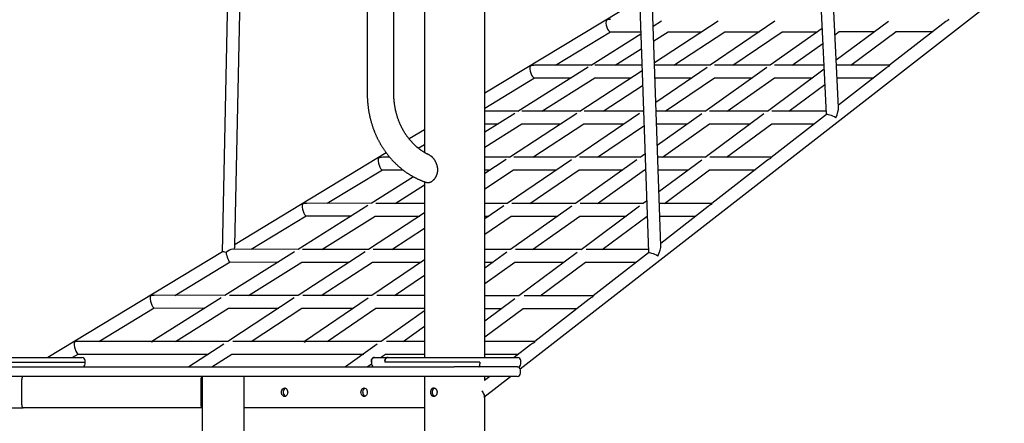
# Model space of a CAD drawing. Extents: x -4851 to 13301, y -1967 to 2475.
# Drawn here: x -3279 to -2033, y -831 to -319 of the extents above; entities that cross this region are included whole.
import ezdxf

# ---------------------------------------------------------------- set-up
doc = ezdxf.new("R2010")
doc.units = 0

msp = doc.modelspace()

# ---------------------------------------------------------------- linework, layer by layer
at = {"color": 7, "linetype": 'Continuous'}
for p, q in [((-2242.3, -430.7), (-2288.8, 504.9)), ((-2304.2, 491.9), (-2257.9, -439.1)), ((-2467.4, -605.8), (-2500.3, 332.2)), ((-2515.8, 317.9), (-2483.1, -613.8)), ((-2645.6, -761.7), (-1362.3, 237.8)), ((-3006.7, -605.9), (-2992.2, 95.3)), ((-3008.4, 83.3), (-3022.9, -613.8)), ((-2690.4, -747.4), (-2690.4, 80.6)), ((-2766.6, 10.8), (-2766.6, -487.6)), ((-2839.2, -63.4), (-2839.2, -413.4)), ((-2805.5, -413.4), (-2805.5, -63.4)), ((-2494.4, -293.9), (-2690.4, -412.6)), ((-2466.5, -321.1), (-2477.2, -327.8)), ((-2395, -321.2), (-2475.5, -373.9)), ((-2322.9, -321.3), (-2404.8, -377.1)), ((-2179.1, -321.5), (-2245.3, -370.6)), ((-2106.5, -321.6), (-2177.7, -377)), ((-2600.9, -377.1), (-2531, -334.8)), ((-2531.3, -334.8), (-2492.9, -334.7)), ((-2476.5, -346.3), (-2458, -334.7)), ((-2458.4, -334.7), (-2415.5, -334.6)), ((-2451, -377), (-2386.2, -334.6)), ((-2386.6, -334.6), (-2342.3, -334.6)), ((-2376.1, -376.9), (-2313.8, -334.5)), ((-2263.3, -330.3), (-2329.1, -377.1)), ((-2314.2, -334.5), (-2269.1, -334.5)), ((-2246.9, -338.3), (-2241.5, -334.4)), ((-2241.9, -334.4), (-2196.5, -334.4)), ((-2226.8, -376.8), (-2169.6, -334.4)), ((-2170.1, -334.4), (-2122.8, -334.3)), ((-2492.8, -337.7), (-2555.7, -377.2)), ((-2525.4, -377), (-2492.2, -356.1)), ((-2301.1, -376.9), (-2262.4, -349.3)), ((-2559.5, -379.5), (-2648.5, -435.5)), ((-2555.5, -377), (-2627.2, -377.1)), ((-2491.2, -384.1), (-2569.8, -435.5)), ((-2491.4, -377), (-2550.8, -377)), ((-2404.5, -376.9), (-2475.4, -377)), ((-2408.7, -379.8), (-2473.8, -424.1)), ((-2333, -379.9), (-2411.2, -435.5)), ((-2328.8, -376.9), (-2399.6, -376.9)), ((-2260.7, -382.1), (-2332.5, -435.5)), ((-2261, -376.8), (-2323.6, -376.9)), ((-2177.3, -376.8), (-2245, -376.8)), ((-2181.7, -380.2), (-2242.5, -427.5)), ((-2690.4, -431.3), (-2627.3, -393.1)), ((-2627.6, -393.1), (-2580.9, -393)), ((-2618.2, -435.4), (-2550.8, -393)), ((-2551.2, -393), (-2504.8, -393)), ((-2474.9, -393), (-2428, -392.9)), ((-2461.8, -435.3), (-2399.6, -392.9)), ((-2399.9, -392.9), (-2351.3, -392.9)), ((-2383.3, -435.3), (-2323.7, -392.9)), ((-2324, -392.9), (-2275.2, -392.8)), ((-2244.2, -392.8), (-2197.9, -392.8)), ((-2540.3, -435.3), (-2490.5, -402.8)), ((-2305.4, -435.3), (-2259.8, -401.3)), ((-2648.2, -435.4), (-2690.4, -435.4)), ((-2569.5, -435.3), (-2643.4, -435.4)), ((-2490.2, -435.3), (-2564.5, -435.3)), ((-2489.4, -434.8), (-2490.5, -435.5)), ((-2411, -435.3), (-2473.4, -435.3)), ((-2332.3, -435.3), (-2405.6, -435.3)), ((-2258.1, -435.3), (-2326.7, -435.3)), ((-2652.4, -438), (-2690.4, -461.9)), ((-2573.8, -438.1), (-2659, -493.9)), ((-2494.6, -438.3), (-2576.2, -493.9)), ((-2415.4, -438.4), (-2471.9, -478.6)), ((-2336.8, -438.6), (-2411.2, -493.9)), ((-2257.8, -439.4), (-2327.8, -493.9)), ((-2766.6, -458.7), (-2786.1, -470.5)), ((-2690.4, -451.4), (-2673.7, -451.4)), ((-2690.4, -480.8), (-2643.6, -451.4)), ((-2643.9, -451.4), (-2594, -451.4)), ((-2629.6, -493.7), (-2564.8, -451.3)), ((-2565.1, -451.3), (-2513.7, -451.3)), ((-2547.6, -493.7), (-2488.8, -453.7)), ((-2472.8, -451.3), (-2433.5, -451.3)), ((-2465.5, -493.7), (-2405.9, -451.3)), ((-2406.2, -451.3), (-2353.8, -451.3)), ((-2384.1, -493.7), (-2327, -451.3)), ((-2327.3, -451.3), (-2273, -451.3)), ((-2774.5, -482.1), (-2766.6, -477.4)), ((-2815.1, -488), (-3006.6, -604)), ((-2810.6, -493.7), (-2819.6, -493.7)), ((-2658.8, -493.7), (-2690.4, -493.7)), ((-2663.2, -496.6), (-2690.4, -514.4)), ((-2580.4, -496.8), (-2661.9, -552.3)), ((-2576, -493.7), (-2653.6, -493.7)), ((-2497.7, -497), (-2575.6, -552.3)), ((-2493.2, -493.7), (-2570.6, -493.7)), ((-2487.5, -489.7), (-2493.4, -493.9)), ((-2487.4, -493.7), (-2487.6, -493.7)), ((-2410.9, -493.7), (-2471.3, -493.7)), ((-2415.6, -497.2), (-2469.8, -537.5)), ((-2327.5, -493.7), (-2405.2, -493.7)), ((-2332.2, -497.4), (-2402.8, -552.4)), ((-2889.9, -552), (-2820, -509.7)), ((-2820.2, -509.7), (-2793.9, -509.7)), ((-2690.4, -533.5), (-2654, -509.7)), ((-2690.4, -509.7), (-2683.3, -509.7)), ((-2654.3, -509.7), (-2599.5, -509.7)), ((-2633.3, -552.1), (-2571, -509.7)), ((-2571.3, -509.7), (-2515.7, -509.7)), ((-2547.8, -552.2), (-2488.1, -509.7)), ((-2488.3, -509.7), (-2486.8, -509.7)), ((-2470.8, -509.7), (-2432.5, -509.7)), ((-2462.8, -552.2), (-2405.7, -509.7)), ((-2406, -509.7), (-2348.1, -509.7)), ((-2780.4, -518.5), (-2834, -552.2)), ((-2803.8, -552.1), (-2766.6, -528.7)), ((-2766.6, -524.6), (-2766.6, -747.4)), ((-2838.3, -554.8), (-2926.8, -610.5)), ((-2833.8, -552.1), (-2915.7, -552)), ((-2766.6, -552.1), (-2828.5, -552.1)), ((-2661.7, -552.1), (-2690.4, -552.1)), ((-2666.3, -555.3), (-2690.4, -571.7)), ((-2580, -555.5), (-2657.7, -610.7)), ((-2575.3, -552.2), (-2656.1, -552.1)), ((-2489.6, -552.2), (-2569.5, -552.2)), ((-2494.4, -555.8), (-2568.5, -610.8)), ((-2485.4, -549.1), (-2489.8, -552.4)), ((-2402.6, -552.2), (-2469.3, -552.2)), ((-2407.5, -556), (-2467.5, -602.8)), ((-2986.3, -610.3), (-2916.4, -568)), ((-2916.6, -568), (-2859.2, -568)), ((-2896.6, -610.4), (-2829.2, -568.1)), ((-2766.6, -564.2), (-2837.5, -610.6)), ((-2829.4, -568.1), (-2772.5, -568.1)), ((-2690.4, -591.1), (-2656.8, -568.1)), ((-2690.4, -568.1), (-2685.2, -568.1)), ((-2657, -568.1), (-2597.8, -568.2)), ((-2630, -610.6), (-2570.2, -568.2)), ((-2570.5, -568.2), (-2511.1, -568.2)), ((-2541.5, -610.7), (-2484.7, -568.5)), ((-2468.7, -568.2), (-2423.1, -568.2)), ((-2808.2, -610.5), (-2766.6, -583.3)), ((-2926.6, -610.4), (-3009.9, -610.3)), ((-2837.4, -610.5), (-2921.1, -610.4)), ((-2766.6, -610.5), (-2831.7, -610.5)), ((-2657.5, -610.6), (-2690.4, -610.6)), ((-2568.3, -610.7), (-2651.5, -610.6)), ((-2483.2, -610.7), (-2562, -610.7)), ((-3022.5, -613.6), (-3243.6, -747.4)), ((-2931.2, -613.3), (-3019.5, -668.8)), ((-2842, -613.5), (-2926.8, -668.9)), ((-2662.4, -614), (-2690.4, -634)), ((-2573.2, -614.3), (-2647.1, -669.2)), ((-2483, -614.8), (-2553, -669.3)), ((-3082.7, -668.7), (-3012.7, -626.3)), ((-3012.9, -626.3), (-2952, -626.4)), ((-2989.4, -668.8), (-2922, -626.4)), ((-2922.2, -626.4), (-2861.8, -626.4)), ((-2897.4, -668.9), (-2832.6, -626.5)), ((-2766.6, -623.6), (-2833.3, -669)), ((-2832.8, -626.5), (-2770.9, -626.5)), ((-2690.4, -653.6), (-2652.4, -626.6)), ((-2690.4, -626.6), (-2680, -626.6)), ((-2652.6, -626.6), (-2589.8, -626.6)), ((-2620.2, -669.1), (-2563, -626.7)), ((-2563.2, -626.7), (-2498.2, -626.7)), ((-2804.8, -669), (-2766.6, -643)), ((-3024.1, -671.7), (-3112.1, -727)), ((-3019.4, -668.7), (-3108, -668.6)), ((-2931.5, -672), (-3015.7, -727)), ((-2926.6, -668.8), (-3013.7, -668.7)), ((-2833.2, -668.9), (-2920.7, -668.8)), ((-2838.1, -672.3), (-2918.5, -727)), ((-2766.6, -669), (-2827.1, -668.9)), ((-2647, -669.1), (-2690.4, -669.1)), ((-2652.1, -672.9), (-2690.4, -701.4)), ((-2552.8, -669.2), (-2640.5, -669.1)), ((-3179, -727), (-3109.1, -684.6)), ((-3109.2, -684.6), (-3044.8, -684.7)), ((-3081.9, -727), (-3014.8, -684.7)), ((-3014.9, -684.7), (-2951.1, -684.8)), ((-2986.3, -727), (-2921.9, -684.8)), ((-2922, -684.8), (-2856.6, -684.9)), ((-2890, -727), (-2828.3, -684.9)), ((-2828.4, -684.9), (-2766.6, -685)), ((-2690.4, -685.1), (-2668.5, -685.1)), ((-2690.4, -721.4), (-2641.7, -685.1)), ((-2641.9, -685.1), (-2573.3, -685.2)), ((-2558.1, -673.3), (-2627.1, -727.1)), ((-2766.6, -688.2), (-2821.4, -727)), ((-2793.6, -727), (-2766.6, -707.8)), ((-3112, -727), (-3204.2, -727)), ((-3015.5, -727), (-3106.1, -727)), ((-3020.6, -730.3), (-3065.1, -759.4)), ((-2918.4, -727), (-3009.5, -727)), ((-2821.2, -727), (-2912.1, -727)), ((-2826.5, -730.7), (-2866.8, -759.4)), ((-2766.6, -727), (-2814.8, -727)), ((-2626.9, -727), (-2690.4, -727)), ((-2632.4, -731.2), (-2653.2, -747.4)), ((-3469.9, -747.4), (-3202.5, -747.4)), ((-3212.7, -747.4), (-3205.4, -743)), ((-3205.5, -743), (-3040, -743)), ((-3202.5, -747.4), (-3200.4, -747.4)), ((-3035.9, -759.4), (-3010.8, -743)), ((-3010.9, -743), (-2843.7, -743)), ((-2829.8, -747.4), (-2812.8, -747.4)), ((-2822.3, -747.4), (-2816.1, -743)), ((-2816.3, -743), (-2766.6, -743)), ((-2812.8, -747.4), (-2754.4, -747.4)), ((-2754.4, -747.4), (-2725.9, -747.4)), ((-2725.9, -747.4), (-2675.9, -747.4)), ((-2690.4, -743), (-2647.5, -743)), ((-2675.9, -747.4), (-2648.9, -747.4)), ((-3596.9, -759.4), (-3146.8, -759.4)), ((-3317.5, -753.4), (-3200, -753.4)), ((-3200, -753.4), (-3196.4, -753.4)), ((-3196.4, -753.4), (-3196.4, -751.4)), ((-3196.4, -755.4), (-3196.4, -753.4)), ((-3146.8, -759.4), (-2762.3, -759.4)), ((-2839.2, -759.4), (-2833.8, -755.5)), ((-2833.8, -751.4), (-2833.8, -753.4)), ((-2833.8, -753.4), (-2833.8, -751.4)), ((-2833.8, -753.4), (-2833.8, -755.4)), ((-2833.8, -753.4), (-2833.8, -753.4)), ((-2816.7, -751.4), (-2816.7, -753.4)), ((-2756.8, -753.4), (-2816.7, -753.4)), ((-2762.3, -759.4), (-2729.1, -759.4)), ((-2723.1, -753.4), (-2756.8, -753.4)), ((-2725.9, -759.4), (-2729.1, -759.4)), ((-2697.9, -759.4), (-2725.9, -759.4)), ((-2696.6, -753.4), (-2723.1, -753.4)), ((-2675.9, -759.4), (-2697.9, -759.4)), ((-2696.6, -753.4), (-2696.6, -755.4)), ((-2648.9, -759.4), (-2675.9, -759.4)), ((-2644.9, -755.4), (-2644.9, -751.4)), ((-3146.8, -771.4), (-3596.9, -771.4)), ((-2762.3, -771.4), (-3146.8, -771.4)), ((-3048.1, -771.4), (-3048.1, -1621.4)), ((-2994.9, -1621.4), (-2994.9, -771.4)), ((-2766.6, -771.4), (-2766.6, -1701.4)), ((-2676.2, -771.4), (-2762.3, -771.4)), ((-2691.4, -797.5), (-2657.9, -771.4)), ((-2684, -771.4), (-2690.6, -776.5)), ((-2690.4, -776.4), (-2690.4, -771.4)), ((-2649.2, -771.4), (-2676.2, -771.4)), ((-2645.2, -767.4), (-2645.2, -763.4)), ((-3276.6, -807.4), (-3276.6, -775.4)), ((-3049.8, -775.4), (-3049.8, -807.4)), ((-2690.4, -1701.4), (-2690.4, -796.7)), ((-3700.8, -811.4), (-3274.9, -811.4)), ((-3048.1, -811.4), (-3274.9, -811.4)), ((-2766.6, -811.4), (-2994.9, -811.4))]:
    msp.add_line(p, q, dxfattribs=at)
for points in [[(-2839.2, -413.4), (-2839.2, -413.9), (-2839.1, -414.5), (-2839.1, -415), (-2839.1, -415.5), (-2839.1, -416.1), (-2839.1, -416.7), (-2839.1, -417.2), (-2839.1, -417.8), (-2839.1, -418.4), (-2839, -419), (-2839, -419.7), (-2839, -420.3), (-2838.9, -421), (-2838.9, -421.6), (-2838.9, -422.3), (-2838.8, -423), (-2838.8, -423.7), (-2838.7, -424.5), (-2838.6, -425.2), (-2838.6, -425.9), (-2838.5, -426.7), (-2838.4, -427.4), (-2838.3, -428.2), (-2838.2, -428.9), (-2838.1, -429.7), (-2838, -430.5), (-2837.9, -431.2), (-2837.8, -432), (-2837.7, -432.7), (-2837.6, -433.5), (-2837.5, -434.2), (-2837.4, -435), (-2837.2, -435.7), (-2837.1, -436.5), (-2837, -437.2), (-2836.8, -438), (-2836.7, -438.7), (-2836.5, -439.5), (-2836.4, -440.2), (-2836.2, -441), (-2836.1, -441.7), (-2835.9, -442.4), (-2835.7, -443.2), (-2835.5, -443.9), (-2835.4, -444.7), (-2835.2, -445.4), (-2835, -446.1), (-2834.8, -446.9), (-2834.6, -447.6), (-2834.4, -448.3), (-2834.2, -449), (-2834, -449.8), (-2833.8, -450.5), (-2833.5, -451.2), (-2833.3, -451.9), (-2833.1, -452.7), (-2832.9, -453.4), (-2832.6, -454.1), (-2832.4, -454.8), (-2832.1, -455.5), (-2831.9, -456.2), (-2831.6, -457), (-2831.4, -457.7), (-2831.1, -458.4), (-2830.9, -459.1), (-2830.6, -459.8), (-2830.3, -460.5), (-2830, -461.2), (-2829.8, -461.9), (-2829.5, -462.6), (-2829.2, -463.3), (-2828.9, -464), (-2828.6, -464.6), (-2828.3, -465.3), (-2828, -466), (-2827.7, -466.7), (-2827.4, -467.4), (-2827.1, -468), (-2826.7, -468.7), (-2826.4, -469.4), (-2826.1, -470.1), (-2825.8, -470.7), (-2825.4, -471.4), (-2825.1, -472.1), (-2824.7, -472.7), (-2824.4, -473.4), (-2824, -474), (-2823.7, -474.7), (-2823.3, -475.3), (-2822.9, -476), (-2822.6, -476.6), (-2822.2, -477.3), (-2821.8, -477.9), (-2821.5, -478.5), (-2821.1, -479.2), (-2820.7, -479.8), (-2820.3, -480.4), (-2819.9, -481.1), (-2819.5, -481.7), (-2819.1, -482.3), (-2818.7, -482.9), (-2818.3, -483.5), (-2817.9, -484.1), (-2817.5, -484.8), (-2817.1, -485.4), (-2816.6, -486), (-2816.2, -486.6), (-2815.8, -487.2), (-2815.3, -487.7), (-2814.9, -488.3), (-2814.5, -488.9), (-2814, -489.5), (-2813.6, -490.1), (-2813.1, -490.7), (-2812.7, -491.2), (-2812.2, -491.8), (-2811.8, -492.4), (-2811.3, -492.9), (-2810.8, -493.5), (-2810.4, -494), (-2809.9, -494.6), (-2809.4, -495.1), (-2808.9, -495.7), (-2808.4, -496.2), (-2808, -496.8), (-2807.5, -497.3), (-2807, -497.8), (-2806.5, -498.4), (-2806, -498.9), (-2805.5, -499.4), (-2805, -499.9), (-2804.5, -500.4), (-2804, -500.9), (-2803.5, -501.4), (-2802.9, -501.9), (-2802.4, -502.4), (-2801.9, -502.9), (-2801.4, -503.4), (-2800.8, -503.9), (-2800.3, -504.4), (-2799.8, -504.9), (-2799.2, -505.3), (-2798.7, -505.8), (-2798.2, -506.3), (-2797.6, -506.7), (-2797.1, -507.2), (-2796.5, -507.6), (-2796, -508.1), (-2795.4, -508.5), (-2794.9, -509), (-2794.3, -509.4), (-2793.7, -509.9), (-2793.2, -510.3), (-2792.6, -510.7), (-2792, -511.1), (-2791.5, -511.5), (-2790.9, -512), (-2790.3, -512.4), (-2789.7, -512.8), (-2789.2, -513.2), (-2788.6, -513.6), (-2788, -514), (-2787.4, -514.3), (-2786.8, -514.7), (-2786.2, -515.1), (-2785.6, -515.5), (-2785, -515.9), (-2784.4, -516.2), (-2783.8, -516.6), (-2783.2, -516.9), (-2782.6, -517.3), (-2782, -517.6), (-2781.4, -518), (-2780.8, -518.3), (-2780.2, -518.6), (-2779.6, -519), (-2778.9, -519.3), (-2778.3, -519.6), (-2777.7, -519.9), (-2777.1, -520.2), (-2776.4, -520.6), (-2775.8, -520.9), (-2775.2, -521.2), (-2774.6, -521.4), (-2773.9, -521.7), (-2773.3, -522), (-2772.7, -522.3), (-2772.1, -522.6), (-2771.4, -522.8), (-2770.8, -523.1), (-2770.3, -523.3), (-2769.7, -523.5), (-2769.1, -523.8), (-2768.6, -524), (-2768.1, -524.2), (-2767.6, -524.3), (-2767.1, -524.5), (-2766.7, -524.7), (-2766.2, -524.8), (-2765.8, -525), (-2765.4, -525.1), (-2765, -525.2), (-2764.7, -525.4), (-2764.3, -525.5), (-2764, -525.6), (-2763.6, -525.7), (-2763.3, -525.8), (-2763, -525.9)], [(-2760.1, -491), (-2760.4, -490.8), (-2760.8, -490.7), (-2761.1, -490.5), (-2761.4, -490.4), (-2761.8, -490.2), (-2762.2, -490), (-2762.5, -489.9), (-2762.9, -489.7), (-2763.3, -489.5), (-2763.6, -489.3), (-2764, -489.1), (-2764.5, -488.8), (-2764.9, -488.6), (-2765.3, -488.4), (-2765.7, -488.1), (-2766.2, -487.9), (-2766.6, -487.6), (-2767.1, -487.3), (-2767.5, -487), (-2768, -486.8), (-2768.5, -486.5), (-2768.9, -486.2), (-2769.4, -485.8), (-2769.9, -485.5), (-2770.3, -485.2), (-2770.8, -484.9), (-2771.3, -484.6), (-2771.7, -484.2), (-2772.2, -483.9), (-2772.6, -483.6), (-2773.1, -483.2), (-2773.6, -482.9), (-2774, -482.5), (-2774.5, -482.2), (-2774.9, -481.8), (-2775.3, -481.4), (-2775.8, -481.1), (-2776.2, -480.7), (-2776.7, -480.3), (-2777.1, -479.9), (-2777.5, -479.6), (-2778, -479.2), (-2778.4, -478.8), (-2778.8, -478.4), (-2779.2, -478), (-2779.7, -477.6), (-2780.1, -477.2), (-2780.5, -476.8), (-2780.9, -476.3), (-2781.3, -475.9), (-2781.7, -475.5), (-2782.1, -475.1), (-2782.5, -474.7), (-2782.9, -474.2), (-2783.3, -473.8), (-2783.7, -473.4), (-2784.1, -472.9), (-2784.5, -472.5), (-2784.8, -472), (-2785.2, -471.6), (-2785.6, -471.1), (-2786, -470.6), (-2786.3, -470.2), (-2786.7, -469.7), (-2787.1, -469.3), (-2787.4, -468.8), (-2787.8, -468.3), (-2788.2, -467.8), (-2788.5, -467.3), (-2788.9, -466.9), (-2789.2, -466.4), (-2789.5, -465.9), (-2789.9, -465.4), (-2790.2, -464.9), (-2790.6, -464.4), (-2790.9, -463.9), (-2791.2, -463.4), (-2791.5, -462.9), (-2791.9, -462.4), (-2792.2, -461.8), (-2792.5, -461.3), (-2792.8, -460.8), (-2793.1, -460.3), (-2793.4, -459.8), (-2793.7, -459.2), (-2794, -458.7), (-2794.3, -458.2), (-2794.6, -457.6), (-2794.9, -457.1), (-2795.2, -456.5), (-2795.4, -456), (-2795.7, -455.5), (-2796, -454.9), (-2796.3, -454.4), (-2796.5, -453.8), (-2796.8, -453.2), (-2797, -452.7), (-2797.3, -452.1), (-2797.5, -451.6), (-2797.8, -451), (-2798, -450.4), (-2798.3, -449.9), (-2798.5, -449.3), (-2798.7, -448.7), (-2799, -448.1), (-2799.2, -447.6), (-2799.4, -447), (-2799.6, -446.4), (-2799.8, -445.8), (-2800.1, -445.2), (-2800.3, -444.6), (-2800.5, -444), (-2800.7, -443.5), (-2800.9, -442.9), (-2801, -442.3), (-2801.2, -441.7), (-2801.4, -441.1), (-2801.6, -440.5), (-2801.8, -439.9), (-2801.9, -439.3), (-2802.1, -438.7), (-2802.3, -438.1), (-2802.4, -437.4), (-2802.6, -436.8), (-2802.7, -436.2), (-2802.9, -435.6), (-2803, -435), (-2803.2, -434.4), (-2803.3, -433.8), (-2803.4, -433.2), (-2803.5, -432.5), (-2803.7, -431.9), (-2803.8, -431.3), (-2803.9, -430.7), (-2804, -430.1), (-2804.1, -429.4), (-2804.2, -428.8), (-2804.3, -428.2), (-2804.4, -427.6), (-2804.5, -426.9), (-2804.6, -426.3), (-2804.7, -425.7), (-2804.8, -425.1), (-2804.8, -424.4), (-2804.9, -423.8), (-2805, -423.2), (-2805, -422.6), (-2805.1, -422), (-2805.1, -421.4), (-2805.2, -420.8), (-2805.2, -420.2), (-2805.3, -419.7), (-2805.3, -419.1), (-2805.3, -418.6), (-2805.3, -418.1), (-2805.4, -417.7), (-2805.4, -417.2), (-2805.4, -416.8), (-2805.4, -416.4), (-2805.4, -416), (-2805.4, -415.6), (-2805.4, -415.3), (-2805.4, -414.9), (-2805.4, -414.6), (-2805.5, -414.3), (-2805.5, -414), (-2805.5, -413.7), (-2805.5, -413.4)], [(-2760.1, -491), (-2760, -491.1), (-2759.8, -491.2), (-2759.7, -491.2), (-2759.6, -491.3), (-2759.4, -491.4), (-2759.3, -491.4), (-2759.2, -491.5), (-2759, -491.6), (-2758.9, -491.7), (-2758.7, -491.8), (-2758.6, -491.9), (-2758.4, -492), (-2758.3, -492.2), (-2758.1, -492.3), (-2758, -492.4), (-2757.8, -492.6), (-2757.6, -492.7), (-2757.5, -492.9), (-2757.3, -493), (-2757.1, -493.2), (-2756.9, -493.4), (-2756.8, -493.6), (-2756.6, -493.8), (-2756.4, -494), (-2756.2, -494.2), (-2756, -494.4), (-2755.8, -494.7), (-2755.6, -494.9), (-2755.4, -495.2), (-2755.2, -495.4), (-2755, -495.7), (-2754.8, -496), (-2754.6, -496.3), (-2754.4, -496.6), (-2754.2, -496.9), (-2754, -497.2), (-2753.8, -497.5), (-2753.6, -497.9), (-2753.4, -498.2), (-2753.2, -498.6), (-2753.1, -498.9), (-2752.9, -499.3), (-2752.7, -499.6), (-2752.5, -500), (-2752.4, -500.3), (-2752.2, -500.7), (-2752, -501.1), (-2751.9, -501.4), (-2751.8, -501.8), (-2751.6, -502.2), (-2751.5, -502.6), (-2751.4, -502.9), (-2751.2, -503.3), (-2751.1, -503.7), (-2751, -504.1), (-2750.9, -504.4), (-2750.8, -504.8), (-2750.8, -505.2), (-2750.7, -505.6), (-2750.6, -506), (-2750.5, -506.3), (-2750.5, -506.7), (-2750.4, -507.1), (-2750.4, -507.4), (-2750.4, -507.8), (-2750.3, -508.2), (-2750.3, -508.5), (-2750.3, -508.9), (-2750.3, -509.3), (-2750.3, -509.6), (-2750.3, -510), (-2750.3, -510.3), (-2750.3, -510.7), (-2750.3, -511.1), (-2750.3, -511.4), (-2750.4, -511.8), (-2750.4, -512.1), (-2750.5, -512.5), (-2750.5, -512.8), (-2750.6, -513.2), (-2750.7, -513.5), (-2750.7, -513.9), (-2750.8, -514.2), (-2750.9, -514.6), (-2751, -514.9), (-2751.1, -515.2), (-2751.2, -515.5), (-2751.3, -515.9), (-2751.4, -516.2), (-2751.5, -516.5), (-2751.7, -516.8), (-2751.8, -517.1), (-2751.9, -517.4), (-2752, -517.7), (-2752.2, -518), (-2752.3, -518.2), (-2752.5, -518.5), (-2752.6, -518.8), (-2752.8, -519.1), (-2752.9, -519.3), (-2753.1, -519.6), (-2753.2, -519.8), (-2753.4, -520.1), (-2753.6, -520.3), (-2753.7, -520.6), (-2753.9, -520.8), (-2754.1, -521), (-2754.3, -521.3), (-2754.5, -521.5), (-2754.6, -521.7), (-2754.8, -521.9), (-2755, -522.2), (-2755.2, -522.4), (-2755.4, -522.6), (-2755.6, -522.8), (-2755.8, -523), (-2756, -523.1), (-2756.2, -523.3), (-2756.4, -523.5), (-2756.6, -523.7), (-2756.8, -523.8), (-2757, -524), (-2757.2, -524.2), (-2757.4, -524.3), (-2757.6, -524.5), (-2757.8, -524.6), (-2758, -524.7), (-2758.2, -524.9), (-2758.4, -525), (-2758.6, -525.1), (-2758.8, -525.2), (-2759, -525.3), (-2759.2, -525.4), (-2759.4, -525.5), (-2759.6, -525.6), (-2759.8, -525.7), (-2760, -525.7), (-2760.2, -525.8), (-2760.4, -525.8), (-2760.6, -525.9), (-2760.8, -525.9), (-2761, -526), (-2761.1, -526), (-2761.3, -526), (-2761.5, -526.1), (-2761.6, -526.1), (-2761.7, -526.1), (-2761.9, -526.1), (-2762, -526.1), (-2762.1, -526.1), (-2762.2, -526.1), (-2762.3, -526.1), (-2762.4, -526.1), (-2762.5, -526), (-2762.6, -526), (-2762.7, -526), (-2762.8, -526), (-2762.8, -525.9), (-2762.9, -525.9), (-2763, -525.9)], [(-2833.8, -751.4), (-2833.8, -751.2), (-2833.8, -751.1), (-2833.7, -750.9), (-2833.7, -750.7), (-2833.7, -750.6), (-2833.7, -750.4), (-2833.6, -750.3), (-2833.6, -750.1), (-2833.5, -749.9), (-2833.5, -749.8), (-2833.4, -749.6), (-2833.3, -749.5), (-2833.2, -749.4), (-2833.1, -749.2), (-2833.1, -749.1), (-2833, -748.9), (-2832.9, -748.8), (-2832.7, -748.7), (-2832.6, -748.6), (-2832.5, -748.5), (-2832.4, -748.4), (-2832.3, -748.3), (-2832.1, -748.2), (-2832, -748.1), (-2831.9, -748), (-2831.8, -747.9), (-2831.6, -747.8), (-2831.5, -747.7), (-2831.3, -747.7), (-2831.2, -747.6), (-2831.1, -747.6), (-2830.9, -747.5), (-2830.8, -747.5), (-2830.6, -747.5), (-2830.5, -747.5), (-2830.4, -747.4), (-2830.2, -747.4), (-2830.1, -747.4), (-2829.9, -747.4), (-2829.8, -747.4)], [(-2830.8, -747.6), (-2830.9, -747.6), (-2831, -747.6), (-2831.1, -747.7), (-2831.3, -747.7), (-2831.4, -747.7), (-2831.5, -747.8), (-2831.6, -747.8), (-2831.7, -747.9), (-2831.8, -747.9), (-2832, -748), (-2832.1, -748.1), (-2832.2, -748.2), (-2832.3, -748.3), (-2832.4, -748.4), (-2832.5, -748.5), (-2832.6, -748.6), (-2832.8, -748.7), (-2832.9, -748.8), (-2833, -748.9), (-2833.1, -749.1), (-2833.1, -749.2), (-2833.2, -749.3), (-2833.3, -749.5), (-2833.4, -749.6), (-2833.5, -749.8), (-2833.5, -749.9), (-2833.6, -750), (-2833.6, -750.1), (-2833.6, -750.3), (-2833.7, -750.4), (-2833.7, -750.5), (-2833.7, -750.6), (-2833.7, -750.7), (-2833.8, -750.8), (-2833.8, -750.9), (-2833.8, -751), (-2833.8, -751.1), (-2833.8, -751.2), (-2833.8, -751.3), (-2833.8, -751.4)], [(-2816.7, -751.4), (-2816.7, -751.2), (-2816.7, -751), (-2816.7, -750.9), (-2816.6, -750.7), (-2816.6, -750.6), (-2816.6, -750.4), (-2816.5, -750.2), (-2816.5, -750.1), (-2816.4, -749.9), (-2816.4, -749.8), (-2816.3, -749.6), (-2816.2, -749.5), (-2816.2, -749.3), (-2816.1, -749.2), (-2816, -749), (-2815.9, -748.9), (-2815.8, -748.8), (-2815.7, -748.6), (-2815.6, -748.5), (-2815.4, -748.4), (-2815.3, -748.3), (-2815.2, -748.2), (-2815.1, -748.1), (-2814.9, -748), (-2814.8, -747.9), (-2814.7, -747.9), (-2814.5, -747.8), (-2814.4, -747.7), (-2814.3, -747.7), (-2814.1, -747.6), (-2814, -747.6), (-2813.9, -747.5), (-2813.7, -747.5), (-2813.6, -747.5), (-2813.5, -747.4), (-2813.3, -747.4), (-2813.2, -747.4), (-2813.1, -747.4), (-2813, -747.4), (-2812.8, -747.4)], [(-2812.8, -747.4), (-2812.9, -747.4), (-2813, -747.4), (-2813.1, -747.4), (-2813.2, -747.4), (-2813.3, -747.4), (-2813.4, -747.4), (-2813.5, -747.4), (-2813.6, -747.5), (-2813.7, -747.5), (-2813.8, -747.5), (-2813.9, -747.5), (-2814.1, -747.6), (-2814.2, -747.6), (-2814.3, -747.7), (-2814.4, -747.7), (-2814.6, -747.8), (-2814.7, -747.9), (-2814.8, -747.9), (-2815, -748), (-2815.1, -748.1), (-2815.2, -748.2), (-2815.3, -748.3), (-2815.5, -748.4), (-2815.6, -748.6), (-2815.7, -748.7), (-2815.8, -748.8), (-2815.9, -748.9), (-2816, -749.1), (-2816.1, -749.2), (-2816.2, -749.3), (-2816.3, -749.5), (-2816.3, -749.6), (-2816.4, -749.8), (-2816.4, -749.9), (-2816.5, -750), (-2816.5, -750.1), (-2816.6, -750.3), (-2816.6, -750.4), (-2816.6, -750.5), (-2816.6, -750.6), (-2816.7, -750.7), (-2816.7, -750.8), (-2816.7, -750.9), (-2816.7, -751), (-2816.7, -751.1), (-2816.7, -751.2), (-2816.7, -751.3), (-2816.7, -751.4)], [(-2753.9, -796.6), (-2754, -796.6), (-2754.1, -796.6), (-2754.2, -796.5), (-2754.3, -796.5), (-2754.5, -796.4), (-2754.6, -796.4), (-2754.7, -796.3), (-2754.8, -796.2), (-2754.9, -796.1), (-2755, -796), (-2755.1, -795.9), (-2755.2, -795.8), (-2755.3, -795.7), (-2755.4, -795.6), (-2755.5, -795.4), (-2755.6, -795.3), (-2755.7, -795.1), (-2755.8, -794.9), (-2755.9, -794.8), (-2755.9, -794.6), (-2756, -794.4), (-2756.1, -794.2), (-2756.2, -794), (-2756.2, -793.8), (-2756.3, -793.6), (-2756.4, -793.4), (-2756.4, -793.2), (-2756.5, -792.9), (-2756.5, -792.7), (-2756.5, -792.5), (-2756.5, -792.3), (-2756.6, -792), (-2756.6, -791.8), (-2756.6, -791.6), (-2756.6, -791.3), (-2756.6, -791.1), (-2756.6, -790.9), (-2756.6, -790.7), (-2756.5, -790.4), (-2756.5, -790.2), (-2756.5, -790), (-2756.4, -789.7), (-2756.4, -789.5), (-2756.3, -789.3), (-2756.3, -789.1), (-2756.2, -788.9), (-2756.2, -788.7), (-2756.1, -788.5), (-2756, -788.3), (-2755.9, -788.1), (-2755.8, -787.9), (-2755.7, -787.8), (-2755.6, -787.6), (-2755.6, -787.5), (-2755.5, -787.3), (-2755.4, -787.2), (-2755.3, -787), (-2755.2, -786.9), (-2755.1, -786.8), (-2755, -786.7), (-2754.9, -786.6), (-2754.8, -786.5), (-2754.7, -786.4), (-2754.6, -786.4), (-2754.5, -786.3), (-2754.4, -786.3), (-2754.3, -786.2), (-2754.3, -786.2), (-2754.2, -786.2), (-2754.1, -786.2), (-2754, -786.1), (-2753.9, -786.1)], [(-2694.1, -789.7), (-2693.3, -790.8), (-2692.4, -792.2), (-2691.8, -793.6), (-2691.3, -794.9), (-2691.2, -796), (-2691.2, -796.9)], [(-2691.2, -796.9), (-2691.6, -797.6), (-2691.6, -797.6)]]:
    msp.add_lwpolyline(points, dxfattribs=at)
for points in [[(-2947.8, -791.4), (-2947.6, -790), (-2947.2, -788.6), (-2946.6, -787.5), (-2945.8, -786.6), (-2944.8, -786.1), (-2943.8, -785.9), (-2942.8, -786.1), (-2941.8, -786.6), (-2941, -787.5), (-2940.4, -788.6), (-2940, -790), (-2939.8, -791.4), (-2940, -792.8), (-2940.4, -794.1), (-2941, -795.3), (-2941.8, -796.1), (-2942.8, -796.7), (-2943.8, -796.9), (-2944.8, -796.7), (-2945.8, -796.1), (-2946.6, -795.3), (-2947.2, -794.1), (-2947.6, -792.8)], [(-2847.1, -791.4), (-2846.9, -790), (-2846.5, -788.6), (-2845.9, -787.5), (-2845.1, -786.6), (-2844.1, -786.1), (-2843.1, -785.9), (-2842.1, -786.1), (-2841.1, -786.6), (-2840.3, -787.5), (-2839.7, -788.6), (-2839.3, -790), (-2839.2, -791.4), (-2839.3, -792.8), (-2839.7, -794.1), (-2840.3, -795.3), (-2841.1, -796.1), (-2842.1, -796.7), (-2843.1, -796.9), (-2844.1, -796.7), (-2845.1, -796.1), (-2845.9, -795.3), (-2846.5, -794.1), (-2846.9, -792.8)], [(-2750.8, -791.7), (-2750.8, -791.9), (-2750.9, -792.2), (-2750.9, -792.4), (-2750.9, -792.7), (-2751, -792.9), (-2751, -793.2), (-2751.1, -793.4), (-2751.2, -793.7), (-2751.3, -793.9), (-2751.4, -794.1), (-2751.5, -794.4), (-2751.6, -794.6), (-2751.8, -794.8), (-2751.9, -795), (-2752, -795.2), (-2752.2, -795.4), (-2752.3, -795.6), (-2752.5, -795.7), (-2752.7, -795.9), (-2752.8, -796), (-2753, -796.2), (-2753.2, -796.3), (-2753.4, -796.4), (-2753.5, -796.5), (-2753.7, -796.6), (-2753.9, -796.7), (-2754.1, -796.7), (-2754.3, -796.8), (-2754.5, -796.8), (-2754.7, -796.9), (-2754.9, -796.9), (-2755.1, -796.9), (-2755.3, -796.9), (-2755.4, -796.8), (-2755.6, -796.8), (-2755.8, -796.8), (-2756, -796.7), (-2756.2, -796.6), (-2756.3, -796.5), (-2756.5, -796.5), (-2756.7, -796.3), (-2756.8, -796.2), (-2757, -796.1), (-2757.1, -796), (-2757.3, -795.8), (-2757.4, -795.6), (-2757.5, -795.5), (-2757.7, -795.3), (-2757.8, -795.1), (-2757.9, -794.9), (-2758, -794.7), (-2758.1, -794.5), (-2758.2, -794.3), (-2758.3, -794), (-2758.3, -793.8), (-2758.4, -793.6), (-2758.5, -793.4), (-2758.5, -793.1), (-2758.6, -792.9), (-2758.6, -792.7), (-2758.6, -792.5), (-2758.7, -792.3), (-2758.7, -792), (-2758.7, -791.8), (-2758.7, -791.6), (-2758.7, -791.3), (-2758.7, -791.1), (-2758.7, -790.9), (-2758.7, -790.6), (-2758.6, -790.4), (-2758.6, -790.2), (-2758.6, -790), (-2758.5, -789.7), (-2758.5, -789.5), (-2758.4, -789.3), (-2758.4, -789.1), (-2758.3, -788.9), (-2758.3, -788.7), (-2758.2, -788.5), (-2758.1, -788.3), (-2758, -788.1), (-2757.9, -787.9), (-2757.8, -787.7), (-2757.7, -787.6), (-2757.6, -787.4), (-2757.5, -787.3), (-2757.4, -787.1), (-2757.3, -787), (-2757.2, -786.8), (-2757, -786.7), (-2756.9, -786.6), (-2756.8, -786.5), (-2756.6, -786.4), (-2756.5, -786.3), (-2756.3, -786.2), (-2756.2, -786.1), (-2756, -786.1), (-2755.9, -786), (-2755.7, -786), (-2755.5, -785.9), (-2755.4, -785.9), (-2755.2, -785.9), (-2755, -785.9), (-2754.9, -785.9), (-2754.7, -785.9), (-2754.5, -785.9), (-2754.4, -786), (-2754.2, -786), (-2754, -786), (-2753.9, -786.1), (-2753.7, -786.2), (-2753.5, -786.3), (-2753.4, -786.3), (-2753.2, -786.4), (-2753.1, -786.5), (-2752.9, -786.7), (-2752.8, -786.8), (-2752.6, -786.9), (-2752.5, -787.1), (-2752.3, -787.2), (-2752.2, -787.3), (-2752.1, -787.5), (-2751.9, -787.7), (-2751.8, -787.8), (-2751.7, -788), (-2751.6, -788.2), (-2751.5, -788.4), (-2751.4, -788.6), (-2751.3, -788.8), (-2751.2, -788.9), (-2751.2, -789.1), (-2751.1, -789.3), (-2751, -789.5), (-2751, -789.7), (-2750.9, -789.9), (-2750.9, -790.1), (-2750.9, -790.3), (-2750.9, -790.5), (-2750.8, -790.7), (-2750.8, -790.8), (-2750.8, -791), (-2750.8, -791.2), (-2750.8, -791.4), (-2750.8, -791.7)]]:
    msp.add_lwpolyline(points, close=True, dxfattribs=at)
for centre, radius, start, end in [((-3200.4, -751.4), 4, 0, 90), ((-2829.8, -751.4), 4, 103.6213, 180), ((-2829.8, -751.4), 4, 90, 104.7754), ((-2648.9, -751.4), 4, 0, 90), ((-3200.4, -755.4), 4, 270, 0), ((-2829.8, -755.4), 4, 180, 270), ((-2649.2, -763.4), 4, 0, 90), ((-2648.9, -755.4), 4, 270, 0), ((-3045.5, -775.1), 4.3, 127.7975, 183.4968), ((-2649.2, -767.4), 4, 270, 0), ((-2940.2, -790.9), 5.44, 117.4572, 185.0072), ((-2940.1, -791.8), 5.56, 175.7983, 241.7372), ((-2839.6, -790.9), 5.44, 117.4572, 185.0072), ((-2839.4, -791.8), 5.56, 175.7983, 241.7372), ((-3045.5, -807.6), 4.3, 176.5032, 232.2025)]:
    msp.add_arc(centre, radius, start, end, dxfattribs=at)
for centre, major_axis, ratio, start_param, end_param in [((-2533.2, -326.8), (-2.22, 7.95), 0.376066, 0.385307, 3.037263), ((-2533.2, -326.8), (10.8, 3), 0.686511, 1.185489, 1.675126), ((-2099.5, -326.3), (10.6, 3.6), 0.674886, 1.705243, 2.040846), ((-2099.5, -326.3), (-2.73, 7.92), 0.394512, 0.134447, 0.470049), ((-2629.6, -385.1), (-2.22, 7.96), 0.352004, 0.393339, 3.043811), ((-2629.6, -385.1), (11, 3.1), 0.671564, 1.177458, 1.668578), ((-2174.6, -384.8), (10.8, 3.7), 0.659497, 1.697354, 2.050519), ((-2174.6, -384.8), (-2.73, 7.93), 0.370837, 0.126557, 0.479723), ((-2249.7, -443.3), (6.6, 14.4), 0.230021, 4.798848, 5.866572), ((-2249.7, -443.3), (7.33, -6.97), 0.535041, 3.653704, 3.717653), ((-2249.7, -443.3), (7.33, -6.97), 0.535041, 3.653704, 3.717653), ((-2249.7, -443.3), (8.17, -3.74), 0.166747, 1.154183, 3.055133), ((-2822.2, -501.7), (-2.22, 7.97), 0.305984, 0.409943, 3.056402), ((-2822.2, -501.7), (11.4, 3.2), 0.642233, 1.160853, 1.655987), ((-2324.8, -501.7), (11.2, 3.8), 0.629328, 1.682152, 2.070476), ((-2324.8, -501.7), (-2.73, 7.95), 0.325487, 0.111356, 0.49968), ((-2918.6, -560), (-2.22, 7.98), 0.284024, 0.418511, 3.062438), ((-2918.6, -560), (11.6, 3.2), 0.627881, 1.152285, 1.649951), ((-2399.9, -560.2), (11.4, 3.9), 0.61458, 1.67485, 2.080748), ((-2399.9, -560.2), (-2.73, 7.96), 0.303815, 0.104054, 0.509951), ((-3014.9, -618.3), (7.33, 7.17), 0.482835, 0.457676, 1.506309), ((-3014.9, -618.3), (7.33, 7.17), 0.482835, 0.457676, 1.506309), ((-3014.9, -618.3), (7.9, 13.6), 0.186061, 5.442804, 5.957048), ((-2475, -618.7), (6.9, 14.7), 0.216339, 4.804392, 5.882389), ((-3014.9, -618.3), (7.83, -4.52), 0.252052, 2.101767, 3.003811), ((-3014.9, -618.3), (-2.22, 7.98), 0.262761, 0.975339, 3.068298), ((-2475, -618.7), (7.45, -7.2), 0.470371, 3.595201, 3.754004), ((-2475, -618.7), (7.45, -7.2), 0.470371, 3.595201, 3.754004), ((-2475, -618.7), (8.1, -3.79), 0.180712, 1.17, 3.074792), ((-3111.3, -676.6), (-2.22, 7.98), 0.242187, 0.436156, 3.073981), ((-3111.3, -676.6), (12.1, 3.4), 0.599875, 1.13464, 1.638408), ((-2550.1, -677.2), (11.8, 4), 0.585827, 1.660859, 2.101839), ((-2550.1, -677.2), (-2.73, 7.97), 0.26247, 0.090063, 0.531043), ((-3207.6, -735), (-2.23, 7.98), 0.221456, 0.444653, 3.079872), ((-3207.6, -735), (12.3, 3.4), 0.585666, 1.126144, 1.632517), ((-3109.7, -735), (-2.3, 7.98), 0.224263, 0.064557, 0.458705), ((-3109.7, -735), (12.3, 3.5), 0.583722, 1.112091, 1.635353), ((-2915.9, -735), (-2.46, 7.98), 0.230484, 0.070923, 0.48892), ((-2915.9, -735), (12.2, 3.8), 0.579381, 1.081877, 1.64172), ((-2624.2, -735), (12, 4.1), 0.571253, 1.653719, 2.112186), ((-2624.2, -735), (-2.74, 7.97), 0.241956, 0.082922, 0.541389), ((-2697.9, -755.4), (0, 4), 0.317939, 3.141593, 4.712389), ((-2697.9, -755.4), (0, 4), 0.317939, 3.141593, 4.712389), ((-3274.9, -775.4), (0, 4), 0.433138, 0, 1.570796), ((-3274.9, -775.4), (0, 4), 0.433138, 0, 1.570796), ((-3274.9, -807.4), (0, 4), 0.433138, 1.570796, 3.141593), ((-3274.9, -807.4), (0, 4), 0.433138, 1.570796, 3.141593)]:
    msp.add_ellipse(centre, major_axis=major_axis, ratio=ratio, start_param=start_param, end_param=end_param, dxfattribs=at)

doc.saveas('drawing.dxf')
